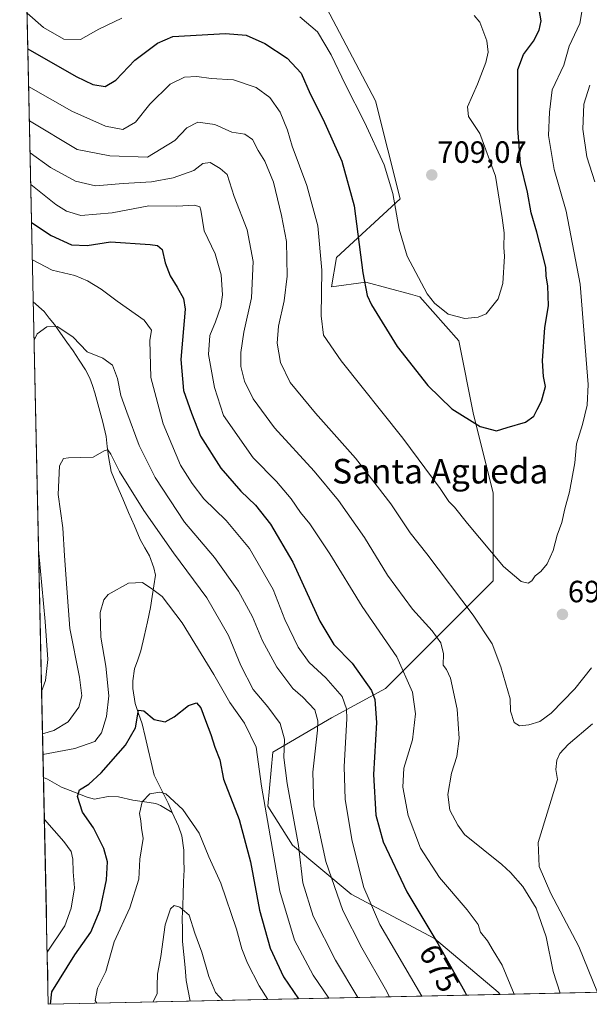
# Model space of a CAD drawing. Units: metres. Extents: x 648333 to 651794, y 4732339 to 4734726.
# Drawn here: x 648374 to 648559, y 4732339 to 4732660 of the extents above; entities that cross this region are included whole.
import ezdxf
from ezdxf.enums import TextEntityAlignment as Align

# ---------------------------------------------------------------- set-up
doc = ezdxf.new("R2010")
doc.units = ezdxf.units.M
doc.header["$MEASUREMENT"] = 0
for name, color, linetype, lineweight in [('Arbolado forestal CxS', 92, 'Continuous', 0), ('Carátula', 7, 'Continuous', 5), ('Corriente natural lineal', 142, 'Continuous', 13), ('Curva de nivel maestra', 36, 'Continuous', 30), ('Curva de nivel normal', 36, 'Continuous', 0), ('Entidad de ámbito territorial CxS', 92, 'Continuous', 0), ('Matorral CxS', 135, 'Continuous', 0), ('Municipio CxS', 142, 'Continuous', 0), ('Punto de cota en terreno', 7, 'Continuous', 0), ('Rótulo de curva de nivel directora', 19, 'Continuous', 0), ('Rótulo de punto de cota en terreno', 19, 'Continuous', 0), ('Texto cartográfico', 19, 'Continuous', 0)]:
    doc.layers.add(name, color=color, linetype=linetype, lineweight=lineweight)
doc.styles.add('Arial', font='txt', dxfattribs={"height": 0.2})

# ---------------------------------------------------------------- blocks, each defined once
blk = doc.blocks.new('*U150')
at = {"layer": 'Matorral CxS', "color": 135, "linetype": 'Continuous', "lineweight": 0}
blk.add_polyline3d([(648473.57, 4732663.38, 706.98), (648489.51, 4732633.08, 707.94), (648497.48, 4732601.19, 706.29), (648476.75, 4732582.06, 697.96), (648475.16, 4732572.49, 696.92), (648486.32, 4732574.08, 701.11), (648500.91, 4732570.11, 704.01), (648503.86, 4732569.3, 704.45), (648516.62, 4732554.95, 703.62), (648521.4, 4732531.03, 700.13), (648527.78, 4732505.52, 697.16), (648527.78, 4732476.82, 693.57), (648511.83, 4732460.87, 686.46), (648492.7, 4732441.74, 677.38), (648475.16, 4732432.17, 668.49), (648456.02, 4732421.01, 659.34), (648454.43, 4732403.47, 656.56), (648462.4, 4732390.71, 659.88), (648481.53, 4732374.77, 668.49), (648508.64, 4732360.42, 675.05), (648529.37, 4732342.88, 678.72), (648530.02, 4732342.15, 678.88), (648382.96, 4732338.95, 649.89), (648382.96, 4732338.95, 649.89), (648373.64, 4732772.93, 742.89)], dxfattribs=at)
blk = doc.blocks.new('*U159')
at = {"layer": 'Matorral CxS', "color": 135, "linetype": 'Continuous', "lineweight": 0}
blk.add_polyline3d([(648473.57, 4732663.38, 706.98), (648489.51, 4732633.08, 707.94), (648497.48, 4732601.19, 706.29), (648476.75, 4732582.06, 697.96), (648475.16, 4732572.49, 696.92), (648486.32, 4732574.08, 701.11), (648500.91, 4732570.11, 704.01), (648503.86, 4732569.3, 704.45), (648516.62, 4732554.95, 703.62), (648521.4, 4732531.03, 700.13), (648527.78, 4732505.52, 697.16), (648527.78, 4732476.82, 693.57), (648511.83, 4732460.87, 686.46), (648492.7, 4732441.74, 677.38), (648475.16, 4732432.17, 668.49), (648456.02, 4732421.01, 659.34), (648454.43, 4732403.47, 656.56), (648462.4, 4732390.71, 659.88), (648481.53, 4732374.77, 668.49), (648508.64, 4732360.42, 675.05), (648529.37, 4732342.88, 678.72), (648530.02, 4732342.15, 678.88)], dxfattribs=at)
blk = doc.blocks.new('*U165')
at = {"layer": 'Arbolado forestal CxS', "color": 92, "linetype": 'Continuous', "lineweight": 0}
blk.add_polyline3d([(648473.57, 4732663.38, 706.98), (648489.51, 4732633.08, 707.94), (648497.48, 4732601.19, 706.29), (648476.75, 4732582.06, 697.96), (648475.16, 4732572.49, 696.92), (648486.32, 4732574.08, 701.11), (648500.91, 4732570.11, 704.01), (648503.86, 4732569.3, 704.45), (648516.62, 4732554.95, 703.62), (648521.4, 4732531.03, 700.13), (648527.78, 4732505.52, 697.16), (648527.78, 4732476.82, 693.57), (648511.83, 4732460.87, 686.46), (648492.7, 4732441.74, 677.38), (648475.16, 4732432.17, 668.49), (648456.02, 4732421.01, 659.34), (648454.43, 4732403.47, 656.56), (648462.4, 4732390.71, 659.88), (648481.53, 4732374.77, 668.49), (648508.64, 4732360.42, 675.05), (648529.37, 4732342.88, 678.72), (648530.02, 4732342.15, 678.88)], dxfattribs=at)
blk = doc.blocks.new('*U174')
at = {"layer": 'Curva de nivel normal', "color": 36, "linetype": 'Continuous', "lineweight": 0}
for points in [[(648561.73, 4732342.83, 685), (648555.61, 4732357.72, 685), (648546.59, 4732374.98, 685), (648542.8, 4732383.84, 685), (648542.41, 4732391.67, 685), (648548.72, 4732412.11, 685), (648548.17, 4732415.38, 685), (648548.45, 4732418.4, 685), (648549.45, 4732420.56, 685), (648552.15, 4732423.5, 685), (648560.14, 4732430.25, 685)], [(648377.01, 4732616.16, 685), (648383.68, 4732611.34, 685), (648391.83, 4732606.92, 685), (648398.29, 4732605.44, 685), (648407.28, 4732606.15, 685), (648416.58, 4732606.75, 685), (648423.61, 4732608.08, 685), (648430.29, 4732610.47, 685), (648433.29, 4732612.65, 685), (648435.61, 4732613.07, 685), (648438.89, 4732611.04, 685), (648441.2, 4732609.08, 685), (648443.5, 4732601.92, 685), (648447.66, 4732591.09, 685), (648449.64, 4732580.82, 685), (648449.15, 4732569.01, 685), (648446.66, 4732557.74, 685), (648445.62, 4732551.13, 685), (648445.65, 4732546.56, 685), (648446.81, 4732541.8, 685), (648449.7, 4732536.06, 685), (648456.62, 4732526.64, 685), (648469.53, 4732512.57, 685), (648477.46, 4732502.99, 685), (648485.84, 4732490.9, 685), (648493.39, 4732478.65, 685), (648501.48, 4732467.55, 685), (648507.87, 4732460.55, 685), (648510.71, 4732456.64, 685), (648511.56, 4732453.03, 685), (648511.46, 4732449.32, 685), (648512.58, 4732448, 685), (648513.91, 4732445.09, 685), (648516.06, 4732435.04, 685), (648516.7, 4732425.48, 685), (648515.97, 4732419.63, 685), (648514.18, 4732414.15, 685), (648513.04, 4732407.29, 685), (648513.64, 4732402.17, 685), (648516.27, 4732397.27, 685), (648518.42, 4732394.19, 685), (648530.59, 4732384.49, 685), (648533.47, 4732381.83, 685), (648537.41, 4732377.34, 685), (648541.8, 4732370.21, 685), (648545.07, 4732360.93, 685), (648547.26, 4732349.61, 685), (648549.58, 4732342.57, 685)]]:
    blk.add_polyline3d(points, dxfattribs=at)
blk = doc.blocks.new('*U176')
at = {"layer": 'Curva de nivel normal', "color": 36, "linetype": 'Continuous', "lineweight": 0}
blk.add_polyline3d([(648381.21, 4732420.26, 655), (648391.61, 4732422.19, 655), (648398.15, 4732424.47, 655), (648400.3, 4732427.33, 655), (648401.93, 4732432.66, 655), (648402.64, 4732439.43, 655), (648401.72, 4732449.07, 655), (648400.04, 4732458.46, 655), (648399.83, 4732466.47, 655), (648401.04, 4732470.63, 655), (648402.42, 4732472.36, 655), (648409.06, 4732476.03, 655), (648413.58, 4732476.33, 655), (648417.02, 4732474, 655), (648420, 4732471.69, 655), (648426.5, 4732463.18, 655), (648436.83, 4732446.36, 655), (648442.08, 4732437.16, 655), (648446.85, 4732430.5, 655), (648450.58, 4732422.69, 655), (648452.34, 4732409.92, 655), (648458.37, 4732375.75, 655), (648463.1, 4732359.88, 655), (648469.22, 4732348.41, 655), (648474.28, 4732340.93, 655)], dxfattribs=at)
blk = doc.blocks.new('*U177')
at = {"layer": 'Curva de nivel normal', "color": 36, "linetype": 'Continuous', "lineweight": 0}
blk.add_polyline3d([(648416.99, 4732339.69, 640), (648418.4, 4732342.34, 640), (648418.36, 4732345, 640), (648418.46, 4732348.73, 640), (648419.63, 4732354.52, 640), (648421.05, 4732364.83, 640), (648422.74, 4732370.05, 640), (648423.98, 4732371.14, 640), (648425.73, 4732370.6, 640), (648428.83, 4732367.92, 640), (648430.71, 4732362.16, 640), (648432.91, 4732355.96, 640), (648435.21, 4732347.98, 640), (648437.37, 4732342.83, 640), (648439.76, 4732340.18, 640)], dxfattribs=at)
blk = doc.blocks.new('*U183')
at = {"layer": 'Curva de nivel normal', "color": 36, "linetype": 'Continuous', "lineweight": 0}
blk.add_polyline3d([(648483.76, 4732341.14, 660), (648476.47, 4732353.34, 660), (648469.18, 4732367.67, 660), (648465.85, 4732378.5, 660), (648464.38, 4732390.66, 660), (648460.66, 4732410.86, 660), (648459.67, 4732419.29, 660), (648459.88, 4732425.25, 660), (648458.39, 4732430.42, 660), (648454.45, 4732435.82, 660), (648449.69, 4732441.39, 660), (648445.66, 4732449.23, 660), (648441.58, 4732459.04, 660), (648434.54, 4732471.3, 660), (648423.66, 4732485.99, 660), (648414.02, 4732499.71, 660), (648406.09, 4732512.45, 660), (648403.35, 4732518.05, 660), (648402.3, 4732519.5, 660), (648401.09, 4732519.14, 660), (648397.59, 4732517.12, 660), (648389.55, 4732516.9, 660), (648387.94, 4732516.63, 660), (648386.6, 4732514.28, 660), (648386.22, 4732504.9, 660), (648387.71, 4732494.06, 660), (648388.21, 4732484.93, 660), (648388.94, 4732474.44, 660), (648390.01, 4732461.32, 660), (648393.08, 4732445.45, 660), (648393.86, 4732439.38, 660), (648392.87, 4732435.72, 660), (648389.38, 4732430.9, 660), (648384.72, 4732428.12, 660), (648381.07, 4732427, 660)], dxfattribs=at)
blk = doc.blocks.new('*U186')
at = {"layer": 'Curva de nivel normal', "color": 36, "linetype": 'Continuous', "lineweight": 0}
blk.add_polyline3d([(648377.23, 4732605.89, 680), (648385.38, 4732599.35, 680), (648388.88, 4732597.15, 680), (648393.54, 4732595.75, 680), (648403.8, 4732596.62, 680), (648415.66, 4732598.91, 680), (648424.8, 4732598.82, 680), (648430.56, 4732599.16, 680), (648432.25, 4732598.55, 680), (648432.62, 4732597.45, 680), (648433.66, 4732590.72, 680), (648437.23, 4732583.29, 680), (648439.25, 4732576.47, 680), (648439.66, 4732569.98, 680), (648439.1, 4732566.12, 680), (648437.41, 4732561.11, 680), (648435.55, 4732556.74, 680), (648435.12, 4732550.52, 680), (648437.04, 4732539.81, 680), (648440, 4732530.65, 680), (648449.65, 4732516.88, 680), (648457.24, 4732509.15, 680), (648461.99, 4732503.57, 680), (648465.07, 4732499.1, 680), (648468.06, 4732495.41, 680), (648474.58, 4732485.62, 680), (648485.1, 4732468.48, 680), (648496.38, 4732452.1, 680), (648501.5, 4732440.55, 680), (648502.5, 4732433.55, 680), (648501.46, 4732425.06, 680), (648498.66, 4732415.78, 680), (648498.36, 4732409.66, 680), (648500.11, 4732400.44, 680), (648504.11, 4732389.83, 680), (648510.31, 4732380.28, 680), (648519.29, 4732369.74, 680), (648522.86, 4732364.92, 680), (648523.7, 4732362.42, 680), (648525.91, 4732359.6, 680), (648527.77, 4732356.49, 680), (648530.7, 4732351.67, 680), (648534.64, 4732342.25, 680)], dxfattribs=at)
blk = doc.blocks.new('*U187')
at = {"layer": 'Curva de nivel normal', "color": 36, "linetype": 'Continuous', "lineweight": 0}
for points in [[(648376.03, 4732661.67, 705), (648381.39, 4732656.95, 705), (648388.05, 4732653.22, 705), (648393.39, 4732653.12, 705), (648399.37, 4732656.48, 705), (648406.9, 4732659.97, 705)], [(648464.87, 4732660.43, 705), (648470.56, 4732655.54, 705), (648475.08, 4732648.1, 705), (648479.65, 4732638.33, 705), (648485.84, 4732626.2, 705), (648492.24, 4732612.26, 705), (648495.09, 4732602.98, 705), (648497.15, 4732591.28, 705), (648499.79, 4732582.5, 705), (648506.28, 4732570.26, 705), (648508.7, 4732567.22, 705), (648513.17, 4732563.68, 705), (648518.58, 4732562.26, 705), (648522.84, 4732562.63, 705), (648525.45, 4732563.72, 705), (648529.35, 4732568.64, 705), (648530.88, 4732573.65, 705), (648531.46, 4732582.57, 705), (648531.25, 4732585.35, 705), (648531.36, 4732590.15, 705), (648530.74, 4732595.02, 705), (648528.54, 4732608.61, 705), (648523.47, 4732622.48, 705), (648519.69, 4732628.04, 705), (648519.44, 4732631.19, 705), (648522.69, 4732638.53, 705), (648525.4, 4732645.63, 705), (648526.15, 4732648.96, 705), (648525.66, 4732652.63, 705), (648523.42, 4732658.7, 705), (648521.6, 4732660.88, 705)]]:
    blk.add_polyline3d(points, dxfattribs=at)
blk = doc.blocks.new('*U194')
at = {"layer": 'Curva de nivel normal', "color": 36, "linetype": 'Continuous', "lineweight": 0}
blk.add_polyline3d([(648377.76, 4732581.29, 670), (648384.2, 4732577.99, 670), (648391.6, 4732576.19, 670), (648395.69, 4732574.48, 670), (648400.19, 4732571.79, 670), (648405.42, 4732567.84, 670), (648414.21, 4732561.64, 670), (648416.5, 4732558.38, 670), (648416, 4732555.1, 670), (648416.29, 4732542.98, 670), (648420.39, 4732527.9, 670), (648425.94, 4732514.46, 670), (648429.83, 4732508.55, 670), (648433.64, 4732503.55, 670), (648440.89, 4732496.47, 670), (648448.42, 4732487.31, 670), (648456.11, 4732474.04, 670), (648459.99, 4732464.25, 670), (648464.29, 4732455.24, 670), (648467.86, 4732450.19, 670), (648473.32, 4732445.24, 670), (648478.65, 4732439.15, 670), (648480.06, 4732435.2, 670), (648480.14, 4732431.93, 670), (648479.26, 4732416.42, 670), (648479.58, 4732405.6, 670), (648481.83, 4732392.1, 670), (648485.62, 4732376.99, 670), (648490.89, 4732364.94, 670), (648504.53, 4732341.59, 670)], dxfattribs=at)
blk = doc.blocks.new('*U197')
at = {"layer": 'Curva de nivel normal', "color": 36, "linetype": 'Continuous', "lineweight": 0}
blk.add_polyline3d([(648454.41, 4732340.5, 645), (648451.64, 4732344.98, 645), (648447.78, 4732352.31, 645), (648445.95, 4732356.96, 645), (648444.2, 4732363.41, 645), (648439.15, 4732378.34, 645), (648435.25, 4732387, 645), (648432.02, 4732394.67, 645), (648426.79, 4732402.33, 645), (648421.19, 4732407.51, 645), (648419.29, 4732408.01, 645), (648415.96, 4732407.48, 645), (648413.47, 4732404.85, 645), (648412.67, 4732401.09, 645), (648413.1, 4732398.64, 645), (648413.28, 4732396.33, 645), (648413.87, 4732392.92, 645), (648412.78, 4732386.16, 645), (648412.41, 4732379.68, 645), (648409.45, 4732370.36, 645), (648404.41, 4732359.24, 645), (648401.66, 4732349.62, 645), (648398.96, 4732344.24, 645), (648398.16, 4732340.22, 645), (648398.73, 4732339.29, 645)], dxfattribs=at)
blk = doc.blocks.new('*U198')
at = {"layer": 'Curva de nivel normal', "color": 36, "linetype": 'Continuous', "lineweight": 0}
blk.add_polyline3d([(648493.98, 4732341.36, 665), (648492.77, 4732343.89, 665), (648485.07, 4732357.37, 665), (648478.88, 4732369.51, 665), (648473.32, 4732385.43, 665), (648469.42, 4732403.58, 665), (648469.04, 4732414.54, 665), (648470.62, 4732428.25, 665), (648470.75, 4732431.24, 665), (648469.73, 4732434.79, 665), (648465.81, 4732438.92, 665), (648462.58, 4732441.76, 665), (648457.34, 4732448.71, 665), (648452.64, 4732457.34, 665), (648449.46, 4732465.13, 665), (648444.85, 4732473.41, 665), (648437.04, 4732484.37, 665), (648427.25, 4732495.94, 665), (648417.74, 4732510.44, 665), (648412.5, 4732520.86, 665), (648408.57, 4732531.74, 665), (648406.61, 4732537.18, 665), (648405.53, 4732542.69, 665), (648403.86, 4732547.04, 665), (648400.74, 4732549.37, 665), (648395.59, 4732551.42, 665), (648390.97, 4732556.22, 665), (648385.8, 4732559.66, 665), (648382.43, 4732559.52, 665), (648379.3, 4732557.19, 665), (648378.32, 4732555.18, 665)], dxfattribs=at)
blk = doc.blocks.new('*U199')
at = {"layer": 'Curva de nivel normal', "color": 36, "linetype": 'Continuous', "lineweight": 0}
for points in [[(648381.21, 4732420.26, 655), (648381.21, 4732420.26, 655)], [(648381.67, 4732399.09, 655), (648381.67, 4732399.09, 655)]]:
    blk.add_polyline3d(points, dxfattribs=at)
blk = doc.blocks.new('*U201')
at = {"layer": 'Curva de nivel normal', "color": 36, "linetype": 'Continuous', "lineweight": 0}
for points in [[(648376.78563, 4732626.56658, 690), (648392.3, 4732617.24, 690), (648403, 4732615.17, 690), (648415.29, 4732614.75, 690), (648424.19, 4732620.21, 690), (648428.09, 4732624.26, 690), (648431.68, 4732626.1, 690), (648437.21, 4732625.36, 690), (648442.69, 4732622.89, 690), (648446.93, 4732622.25, 690), (648449.46, 4732620.46, 690), (648451.3, 4732616.9, 690), (648453.45, 4732613.48, 690), (648456.26, 4732606.58, 690), (648458.83, 4732595.81, 690), (648460.5, 4732587.31, 690), (648460.69, 4732575.97, 690), (648459.74, 4732568, 690), (648457.84, 4732559.74, 690), (648457.46, 4732554.18, 690), (648458.58, 4732547.94, 690), (648461.71, 4732541.4, 690), (648469.95, 4732531.36, 690), (648482.92, 4732516.78, 690), (648494.44, 4732501.86, 690), (648500.77, 4732492.47, 690), (648506.19, 4732485.56, 690), (648521.27, 4732465.64, 690), (648527.46, 4732456.3, 690), (648530.29, 4732448.86, 690), (648533.31, 4732438.45, 690), (648533.4, 4732434.39, 690), (648534.62, 4732430.66, 690), (648536.37, 4732429.59, 690), (648539.4, 4732429.9, 690), (648542.94, 4732431.02, 690), (648546.6, 4732433.78, 690), (648554.32, 4732441.69, 690), (648559.8, 4732448.49, 690)], [(648560.83, 4732606.75, 690), (648558.27, 4732614.86, 690), (648556.96, 4732623.87, 690), (648557.28, 4732631.97, 690), (648559.2, 4732638.2, 690)]]:
    blk.add_polyline3d(points, dxfattribs=at)
blk = doc.blocks.new('*U205')
at = {"layer": 'Curva de nivel normal', "color": 36, "linetype": 'Continuous', "lineweight": 0}
blk.add_polyline3d([(648376.55, 4732637.74, 695), (648390.62, 4732629.71, 695), (648401.58, 4732624.8, 695), (648407.2, 4732623.79, 695), (648411.29, 4732626.12, 695), (648415.96, 4732632.04, 695), (648422.62, 4732638.54, 695), (648427.29, 4732640.84, 695), (648431.29, 4732640.97, 695), (648435.96, 4732640.38, 695), (648443.29, 4732639.9, 695), (648450.58, 4732637.4, 695), (648455.02, 4732634.15, 695), (648458.45, 4732629.46, 695), (648460.82, 4732623.5, 695), (648462.29, 4732618.3, 695), (648467.14, 4732605.53, 695), (648470.71, 4732592.37, 695), (648471.96, 4732578, 695), (648471.76, 4732563.09, 695), (648472.53, 4732556.81, 695), (648478.32, 4732548.5, 695), (648498.41, 4732523.28, 695), (648510.57, 4732506.92, 695), (648513.36, 4732502.63, 695), (648515.2, 4732500.82, 695), (648519.37, 4732495.47, 695), (648531.19, 4732481.5, 695), (648536.94, 4732476.61, 695), (648539.12, 4732476.06, 695), (648540.34, 4732476.85, 695), (648541.45, 4732478.48, 695), (648543.27, 4732479.84, 695), (648545.3, 4732482.33, 695), (648547.26, 4732486.73, 695), (648548.62, 4732491.64, 695), (648550.15, 4732495.86, 695), (648551.1, 4732500.27, 695), (648552.64, 4732505.85, 695), (648554.4, 4732515.23, 695), (648554.9, 4732521.47, 695), (648556.89, 4732527.75, 695), (648558.35, 4732534.04, 695), (648558.68, 4732540.71, 695), (648556.1, 4732573.45, 695), (648551.59, 4732597.15, 695), (648547.59, 4732610.72, 695), (648545.79, 4732621.84, 695), (648546.07, 4732629.44, 695), (648546.98, 4732636.63, 695), (648550.81, 4732644.74, 695), (648552.49, 4732650.85, 695), (648555.96, 4732658.24, 695), (648557.52, 4732667.26, 695)], dxfattribs=at)
blk = doc.blocks.new('*U207')
at = {"layer": 'Curva de nivel maestra', "color": 36, "linetype": 'Continuous', "lineweight": 30}
blk.add_polyline3d([(648377.5, 4732593.47, 675), (648383.84, 4732589.28, 675), (648390.46, 4732586.24, 675), (648395.62, 4732585.99, 675), (648403.22, 4732587.18, 675), (648416.15, 4732586.36, 675), (648418.48, 4732585.99, 675), (648420.06, 4732584.74, 675), (648421.04, 4732580.39, 675), (648422.63, 4732576.1, 675), (648424.95, 4732572.43, 675), (648427.01, 4732568.78, 675), (648427.5, 4732565.29, 675), (648426.12, 4732548.89, 675), (648426.92, 4732538.74, 675), (648429.58, 4732531.39, 675), (648432.51, 4732523.87, 675), (648439.12, 4732513.48, 675), (648445.61, 4732505.97, 675), (648450.39, 4732501.41, 675), (648455.29, 4732495.31, 675), (648462.58, 4732482.94, 675), (648471.32, 4732463.66, 675), (648475.92, 4732456.1, 675), (648481.92, 4732450.01, 675), (648488.19, 4732441.17, 675), (648489.28, 4732438.17, 675), (648489.79, 4732430.7, 675), (648488.86, 4732413.72, 675), (648489.59, 4732400.48, 675), (648492, 4732391.81, 675), (648499.65, 4732375.62, 675), (648509.77, 4732358.76, 675), (648518.58, 4732342.99, 675), (648519.04, 4732341.91, 675)], dxfattribs=at)
blk = doc.blocks.new('*U210')
at = {"layer": 'Curva de nivel maestra', "color": 36, "linetype": 'Continuous', "lineweight": 30}
blk.add_polyline3d([(648376.28, 4732650.02, 700), (648392.03, 4732641, 700), (648397.45, 4732638.45, 700), (648401.51, 4732637.71, 700), (648404.94, 4732639.81, 700), (648411.13, 4732646.29, 700), (648418.55, 4732651.89, 700), (648423.54, 4732654.03, 700), (648440.61, 4732654.98, 700), (648447.34, 4732654.46, 700), (648453.44, 4732651.81, 700), (648460.73, 4732647.03, 700), (648465.26, 4732642.1, 700), (648468.2, 4732635.4, 700), (648472.47, 4732627.06, 700), (648478.52, 4732613.44, 700), (648482.5, 4732598.86, 700), (648485.31, 4732577.1, 700), (648486.76, 4732569.67, 700), (648488.12, 4732566.7, 700), (648496.52, 4732553.08, 700), (648506.5, 4732540.43, 700), (648514.37, 4732532.84, 700), (648523.54, 4732527.03, 700), (648528.83, 4732525.7, 700), (648532.28, 4732526.78, 700), (648538.27, 4732528.48, 700), (648541.04, 4732530.45, 700), (648542.06, 4732532.61, 700), (648543.5, 4732535.32, 700), (648544.81, 4732540.09, 700), (648544.11, 4732543.4, 700), (648543.85, 4732548.41, 700), (648544.63, 4732559.31, 700), (648545.78, 4732566.31, 700), (648545.57, 4732572.9, 700), (648545.05, 4732576, 700), (648544.93, 4732578.96, 700), (648543.69, 4732583.58, 700), (648542.01, 4732590.38, 700), (648540.14, 4732596.65, 700), (648538.91, 4732603.35, 700), (648536.68, 4732612.69, 700), (648535.75, 4732624.14, 700), (648535.82, 4732643.35, 700), (648537.64, 4732648.21, 700), (648540.9, 4732652.55, 700), (648542.76, 4732656.12, 700), (648543.37, 4732659.09, 700), (648542.75, 4732662.87, 700)], dxfattribs=at)
blk = doc.blocks.new('*U213')
at = {"layer": 'Curva de nivel maestra', "color": 36, "linetype": 'Continuous', "lineweight": 30}
blk.add_polyline3d([(648383.67, 4732338.97, 650), (648384.08, 4732343, 650), (648391.58, 4732355.03, 650), (648396.78, 4732362.46, 650), (648399.81, 4732369.7, 650), (648401.92, 4732379.5, 650), (648402.18, 4732385.38, 650), (648401, 4732389.71, 650), (648397.64, 4732396.36, 650), (648394.12, 4732401.5, 650), (648392.43, 4732406.6, 650), (648393.09, 4732408.79, 650), (648396.2, 4732410.66, 650), (648400.18, 4732414.33, 650), (648408.11, 4732423.33, 650), (648411.3, 4732429.01, 650), (648412.35, 4732434.67, 650), (648414.1, 4732434.53, 650), (648417.41, 4732431.66, 650), (648420.96, 4732430.97, 650), (648423.96, 4732432.51, 650), (648428.62, 4732436.23, 650), (648431.19, 4732437.05, 650), (648432.66, 4732435.47, 650), (648434.09, 4732431.32, 650), (648435.9, 4732426.77, 650), (648437.2, 4732422.65, 650), (648438.78, 4732418.54, 650), (648439.98, 4732412.26, 650), (648445.13, 4732399.16, 650), (648448.79, 4732385.37, 650), (648451.71, 4732369.58, 650), (648455.19, 4732357.19, 650), (648459.51, 4732347.9, 650), (648464.35, 4732340.72, 650)], dxfattribs=at)
blk = doc.blocks.new('5PATER')
at = {"layer": 'Carátula', "linetype": 'Continuous', "lineweight": 5}
h = blk.add_hatch(color=250, dxfattribs=at)
edge = h.paths.add_edge_path()
edge.add_ellipse((0, 0.01), major_axis=(-1.33, -1.34), ratio=0.999422, start_angle=0, end_angle=360)

msp = doc.modelspace()

# ---------------------------------------------------------------- linework, layer by layer
at = {"layer": 'Arbolado forestal CxS', "color": 92, "linetype": 'Continuous', "lineweight": 0}
for points in [[(648613.11, 4732343.95, 665.04), (648530.02, 4732342.15, 678.88), (648530.02, 4732342.15, 678.88), (648529.37, 4732342.88, 678.72), (648508.64, 4732360.42, 675.05), (648481.53, 4732374.77, 668.49), (648462.4, 4732390.71, 659.88), (648454.43, 4732403.47, 656.56), (648456.02, 4732421.01, 659.34), (648475.16, 4732432.17, 668.49), (648492.7, 4732441.74, 677.38), (648511.83, 4732460.87, 686.46), (648527.78, 4732476.82, 693.57), (648527.78, 4732505.52, 697.16), (648521.4, 4732531.03, 700.13), (648516.62, 4732554.95, 703.62), (648503.86, 4732569.3, 704.45), (648500.91, 4732570.11, 704.01), (648486.32, 4732574.08, 701.11), (648475.16, 4732572.49, 696.92), (648476.75, 4732582.06, 697.96), (648497.48, 4732601.19, 706.29), (648489.51, 4732633.08, 707.94), (648473.57, 4732663.38, 706.98)], [(648613.11, 4732343.95, 665.04), (648530.02, 4732342.15, 678.88)]]:
    msp.add_polyline3d(points, dxfattribs=at)
at = {"layer": 'Corriente natural lineal', "color": 142, "linetype": 'Continuous', "lineweight": 13}
for points in [[(648378.05, 4732567.65, 666.19), (648381.57, 4732564.46, 665.81), (648383.26, 4732562.36, 665.51), (648384.94, 4732560.25, 665.01), (648386.97, 4732557.41, 664.47), (648389, 4732554.56, 664.34), (648391.03, 4732551.72, 663.67), (648393.03, 4732548.64, 663.18), (648395.03, 4732545.56, 662.75), (648396.44, 4732542.8, 661.61), (648397.29, 4732540.44, 661.68), (648398.13, 4732538.07, 661.79), (648399.42, 4732533.27, 661.44), (648400.71, 4732528.47, 661.06), (648401.74, 4732523.79, 660.29), (648402.15, 4732520.53, 659.96), (648402.55, 4732517.27, 659.62), (648403.37, 4732512.38, 659.1), (648405.27, 4732507.96, 658.43), (648407.18, 4732503.54, 657.88), (648409.08, 4732499.11, 657.77), (648410.99, 4732494.69, 657.19), (648412.89, 4732490.27, 656.88), (648414.4, 4732487.6, 656.88), (648415.9, 4732484.92, 656.82), (648417.36, 4732481.1, 656.33), (648417.87, 4732478.71, 655.93), (648417.33, 4732475.19, 655.24), (648416.8, 4732471.68, 654.64), (648416.26, 4732468.16, 654.18), (648415.21, 4732463.45, 653.72), (648414.16, 4732458.73, 653.21), (648413.11, 4732454.02, 652.56), (648412.09, 4732451.09, 652.17), (648411.07, 4732448.16, 651.9), (648410.5, 4732444.28, 651.67), (648410.49, 4732441.79, 651.53), (648411.25, 4732436.91, 650.62), (648412.37, 4732433.59, 649.63), (648413.49, 4732430.26, 649.64), (648414.48, 4732426.09, 648.73), (648415.46, 4732421.92, 647.8), (648416.45, 4732417.75, 647.03), (648417.43, 4732413.58, 645.76), (648418.96, 4732410.53, 645.16), (648420.48, 4732407.48, 644.56), (648422.01, 4732404.43, 643.77), (648423.33, 4732401.43, 643.46)], [(648381.37, 4732412.83, 652.45), (648382.7, 4732412.26, 652.24), (648384.99, 4732410.95, 651.82), (648387.28, 4732409.64, 651.28), (648391.44, 4732407.99, 650.06), (648395.6, 4732406.35, 649.37), (648398, 4732405.79, 649.04), (648402.44, 4732406.56, 648.53), (648405.83, 4732406.54, 647.45), (648410.45, 4732405.38, 645.77), (648414.23, 4732404.85, 644.79), (648418, 4732404.32, 644.04), (648419.5, 4732403.66, 643.7), (648423.33, 4732401.43, 643.46)], [(648423.33, 4732401.43, 643.46), (648425.31, 4732396.94, 642.8), (648426.47, 4732393.76, 642.09), (648427.04, 4732389.13, 641.78), (648427.09, 4732385.93, 641.43), (648427.14, 4732382.73, 641.09), (648427, 4732378.79, 640.66), (648426.86, 4732374.85, 640.32), (648426.71, 4732370.9, 640.01), (648426.57, 4732366.96, 639.7), (648426.59, 4732363.19, 639.39), (648426.61, 4732359.42, 639.06), (648427.03, 4732355.18, 638.59), (648427.46, 4732350.94, 637.91), (648427.88, 4732346.7, 637.38), (648428.5, 4732343.33, 637.19), (648429.13, 4732339.95, 636.67)]]:
    msp.add_polyline3d(points, dxfattribs=at)
at = {"layer": 'Curva de nivel normal', "color": 36, "linetype": 'Continuous', "lineweight": 0}
for points in [[(648377.23, 4732605.89, 680), (648377.23, 4732605.89, 680)], [(648379.78, 4732486.99, 665), (648381.97, 4732463.62, 665), (648382.78, 4732451.16, 665), (648382.05, 4732444.42, 665), (648380.77, 4732440.8, 665)], [(648381.67, 4732399.09, 655), (648388, 4732391.94, 655), (648390.44, 4732388.7, 655), (648390.94, 4732386.25, 655), (648391.04, 4732382.11, 655), (648391.53, 4732376.91, 655), (648390.39, 4732370.23, 655), (648388.3, 4732364.53, 655), (648382.59, 4732355.96, 655)]]:
    msp.add_polyline3d(points, dxfattribs=at)
at = {"layer": 'Entidad de ámbito territorial CxS', "color": 92, "linetype": 'Continuous', "lineweight": 0}
msp.add_polyline3d([(648562.76, 4732342.86, 685.04), (648557.77, 4732342.75, 685.95), (648552.77, 4732342.64, 685.44), (648547.78, 4732342.53, 684.11), (648542.79, 4732342.42, 682.38), (648537.79, 4732342.31, 680.82), (648532.8, 4732342.21, 679.11), (648527.8, 4732342.1, 677.59), (648522.81, 4732341.99, 675.91), (648517.81, 4732341.88, 674.34), (648512.82, 4732341.77, 672.85), (648507.82, 4732341.66, 671.18), (648502.83, 4732341.55, 668.81), (648497.83, 4732341.45, 666.4), (648492.84, 4732341.34, 664.06), (648487.85, 4732341.23, 661.77), (648482.85, 4732341.12, 659.15), (648477.86, 4732341.01, 656.27), (648472.86, 4732340.9, 653.78), (648467.87, 4732340.79, 651.53), (648462.87, 4732340.69, 649.23), (648457.88, 4732340.58, 646.59), (648452.88, 4732340.47, 644.11), (648447.89, 4732340.36, 641.76), (648442.89, 4732340.25, 640.29), (648437.9, 4732340.14, 639.31), (648432.91, 4732340.04, 637.47), (648427.91, 4732339.93, 636.58), (648422.92, 4732339.82, 638.05), (648417.92, 4732339.71, 639.37), (648412.93, 4732339.6, 640.85), (648407.93, 4732339.49, 642.34), (648402.94, 4732339.38, 643.61), (648397.94, 4732339.28, 644.95), (648392.95, 4732339.17, 646.43), (648387.95, 4732339.06, 648.08), (648382.96, 4732338.95, 649.98), (648382.96, 4732338.95, 649.98), (648382.85, 4732343.95, 650.49), (648382.75, 4732348.94, 651.64), (648382.64, 4732353.94, 653.62), (648382.53, 4732358.94, 655.87), (648382.42, 4732363.93, 657.84), (648382.32, 4732368.93, 658.97), (648382.21, 4732373.92, 659.2), (648382.1, 4732378.92, 659.29), (648381.99, 4732383.92, 658.82), (648381.89, 4732388.91, 658.11), (648381.78, 4732393.91, 656.49), (648381.67, 4732398.91, 655.06), (648381.57, 4732403.9, 653.62), (648381.46, 4732408.9, 652.37), (648381.35, 4732413.89, 652.59), (648381.24, 4732418.89, 654.25), (648381.14, 4732423.89, 656.85), (648381.03, 4732428.88, 660.75), (648380.92, 4732433.88, 663.23), (648380.81, 4732438.88, 664.31), (648380.71, 4732443.87, 665.5), (648380.6, 4732448.87, 666.08), (648380.49, 4732453.86, 666.04), (648380.39, 4732458.86, 665.79), (648380.28, 4732463.86, 665.71), (648380.17, 4732468.85, 665.47), (648380.06, 4732473.85, 664.88), (648379.96, 4732478.85, 664.75), (648379.85, 4732483.84, 664.41), (648379.74, 4732488.84, 664.37), (648379.63, 4732493.83, 664.38), (648379.53, 4732498.83, 663.56), (648379.42, 4732503.83, 663.23), (648379.31, 4732508.82, 663.34), (648379.21, 4732513.82, 663.12), (648379.1, 4732518.82, 663.17), (648378.99, 4732523.81, 663.36), (648378.88, 4732528.81, 662.97), (648378.78, 4732533.81, 662.98), (648378.67, 4732538.8, 663.06), (648378.56, 4732543.8, 663.62), (648378.46, 4732548.79, 664.22), (648378.35, 4732553.79, 664.84), (648378.24, 4732558.79, 665.33), (648378.13, 4732563.78, 665.81), (648378.03, 4732568.78, 666.33), (648377.92, 4732573.78, 667.38), (648377.81, 4732578.77, 669.06), (648377.7, 4732583.77, 670.87), (648377.6, 4732588.76, 672.68), (648377.49, 4732593.76, 674.77), (648377.38, 4732598.76, 676.52), (648377.28, 4732603.75, 678.6), (648377.17, 4732608.75, 680.78), (648377.06, 4732613.75, 683.61), (648376.95, 4732618.74, 685.83), (648376.85, 4732623.74, 688.14), (648376.74, 4732628.73, 690.74), (648376.63, 4732633.73, 693), (648376.52, 4732638.73, 694.97), (648376.42, 4732643.72, 697.42), (648376.31, 4732648.72, 699.25), (648376.2, 4732653.72, 701.38), (648376.1, 4732658.71, 703.39), (648375.99, 4732663.71, 705.43)], dxfattribs=at)
at = {"layer": 'Matorral CxS', "color": 135, "linetype": 'Continuous', "lineweight": 0}
for points in [[(648373.64, 4732772.93, 742.89), (648382.96, 4732338.95, 649.89)], [(648530.02, 4732342.15, 678.88), (648382.96, 4732338.95, 649.89)]]:
    msp.add_polyline3d(points, dxfattribs=at)
at = {"layer": 'Municipio CxS', "color": 142, "linetype": 'Continuous', "lineweight": 0}
msp.add_polyline3d([(648562.76, 4732342.86, 685.04), (648557.77, 4732342.75, 685.95), (648552.77, 4732342.64, 685.44), (648547.78, 4732342.53, 684.11), (648542.79, 4732342.42, 682.38), (648537.79, 4732342.31, 680.82), (648532.8, 4732342.21, 679.11), (648527.8, 4732342.1, 677.59), (648522.81, 4732341.99, 675.91), (648517.81, 4732341.88, 674.34), (648512.82, 4732341.77, 672.85), (648507.82, 4732341.66, 671.18), (648502.83, 4732341.55, 668.81), (648497.83, 4732341.45, 666.4), (648492.84, 4732341.34, 664.06), (648487.85, 4732341.23, 661.77), (648482.85, 4732341.12, 659.15), (648477.86, 4732341.01, 656.27), (648472.86, 4732340.9, 653.78), (648467.87, 4732340.79, 651.53), (648462.87, 4732340.69, 649.23), (648457.88, 4732340.58, 646.59), (648452.88, 4732340.47, 644.11), (648447.89, 4732340.36, 641.76), (648442.89, 4732340.25, 640.29), (648437.9, 4732340.14, 639.31), (648432.91, 4732340.04, 637.47), (648427.91, 4732339.93, 636.58), (648422.92, 4732339.82, 638.05), (648417.92, 4732339.71, 639.37), (648412.93, 4732339.6, 640.85), (648407.93, 4732339.49, 642.34), (648402.94, 4732339.38, 643.61), (648397.94, 4732339.28, 644.95), (648392.95, 4732339.17, 646.43), (648387.95, 4732339.06, 648.08), (648382.96, 4732338.95, 649.98), (648382.96, 4732338.95, 649.98), (648382.85, 4732343.95, 650.49), (648382.75, 4732348.94, 651.64), (648382.64, 4732353.94, 653.62), (648382.53, 4732358.94, 655.87), (648382.42, 4732363.93, 657.84), (648382.32, 4732368.93, 658.97), (648382.21, 4732373.92, 659.2), (648382.1, 4732378.92, 659.29), (648381.99, 4732383.92, 658.82), (648381.89, 4732388.91, 658.11), (648381.78, 4732393.91, 656.49), (648381.67, 4732398.91, 655.06), (648381.57, 4732403.9, 653.62), (648381.46, 4732408.9, 652.37), (648381.35, 4732413.89, 652.59), (648381.24, 4732418.89, 654.25), (648381.14, 4732423.89, 656.85), (648381.03, 4732428.88, 660.75), (648380.92, 4732433.88, 663.23), (648380.81, 4732438.88, 664.31), (648380.71, 4732443.87, 665.5), (648380.6, 4732448.87, 666.08), (648380.49, 4732453.86, 666.04), (648380.39, 4732458.86, 665.79), (648380.28, 4732463.86, 665.71), (648380.17, 4732468.85, 665.47), (648380.06, 4732473.85, 664.88), (648379.96, 4732478.85, 664.75), (648379.85, 4732483.84, 664.41), (648379.74, 4732488.84, 664.37), (648379.63, 4732493.83, 664.38), (648379.53, 4732498.83, 663.56), (648379.42, 4732503.83, 663.23), (648379.31, 4732508.82, 663.34), (648379.21, 4732513.82, 663.12), (648379.1, 4732518.82, 663.17), (648378.99, 4732523.81, 663.36), (648378.88, 4732528.81, 662.97), (648378.78, 4732533.81, 662.98), (648378.67, 4732538.8, 663.06), (648378.56, 4732543.8, 663.62), (648378.46, 4732548.79, 664.22), (648378.35, 4732553.79, 664.84), (648378.24, 4732558.79, 665.33), (648378.13, 4732563.78, 665.81), (648378.03, 4732568.78, 666.33), (648377.92, 4732573.78, 667.38), (648377.81, 4732578.77, 669.06), (648377.7, 4732583.77, 670.87), (648377.6, 4732588.76, 672.68), (648377.49, 4732593.76, 674.77), (648377.38, 4732598.76, 676.52), (648377.28, 4732603.75, 678.6), (648377.17, 4732608.75, 680.78), (648377.06, 4732613.75, 683.61), (648376.95, 4732618.74, 685.83), (648376.85, 4732623.74, 688.14), (648376.74, 4732628.73, 690.74), (648376.63, 4732633.73, 693), (648376.52, 4732638.73, 694.97), (648376.42, 4732643.72, 697.42), (648376.31, 4732648.72, 699.25), (648376.2, 4732653.72, 701.38), (648376.1, 4732658.71, 703.39), (648375.99, 4732663.71, 705.43)], dxfattribs=at)

# ---------------------------------------------------------------- block references
at = {"layer": 'Arbolado forestal CxS', "color": 92, "linetype": 'Continuous', "lineweight": 0}
msp.add_blockref('*U165', (0, 0), dxfattribs=at)
at = {"layer": 'Curva de nivel maestra', "color": 36, "linetype": 'Continuous', "lineweight": 30}
for name in ['*U210', '*U207', '*U213']:
    msp.add_blockref(name, (0, 0), dxfattribs=at)
at = {"layer": 'Curva de nivel normal', "color": 36, "linetype": 'Continuous', "lineweight": 0}
for name in ['*U205', '*U201', '*U174', '*U187', '*U194', '*U183', '*U176', '*U197', '*U177', '*U198', '*U186', '*U199']:
    msp.add_blockref(name, (0, 0), dxfattribs=at)
at = {"layer": 'Matorral CxS', "color": 135, "linetype": 'Continuous', "lineweight": 0}
for name in ['*U150', '*U159']:
    msp.add_blockref(name, (0, 0), dxfattribs=at)
at = {"layer": 'Punto de cota en terreno', "linetype": 'Continuous', "lineweight": 0}
for p in [(648507.79, 4732608.96, 709.07), (648550.32, 4732465.89, 693.95)]:
    msp.add_blockref('5PATER', p, dxfattribs=at)

# ---------------------------------------------------------------- texts
at = {"layer": 'Rótulo de curva de nivel directora', "color": 19, "linetype": 'Continuous', "lineweight": 0, "style": 'Arial'}
msp.add_text('675', height=7, rotation=-60.8098, dxfattribs=at).set_placement((648510.22, 4732350.73), align=Align.MIDDLE_CENTER)
at = {"layer": 'Rótulo de punto de cota en terreno', "color": 19, "linetype": 'Continuous', "lineweight": 0, "style": 'Arial'}
for s, p in [('709,07', (648509.55, 4732610.72)), ('693,95', (648552.08, 4732467.65))]:
    msp.add_text(s, height=7, dxfattribs=at).set_placement(p, align=Align.BOTTOM_LEFT)
at = {"layer": 'Texto cartográfico', "color": 19, "linetype": 'Continuous', "lineweight": 0, "style": 'Arial'}
msp.add_text('Santa Agueda', height=8, dxfattribs=at).set_placement((648510.55, 4732512.52), align=Align.MIDDLE_CENTER)

doc.saveas('drawing.dxf')
